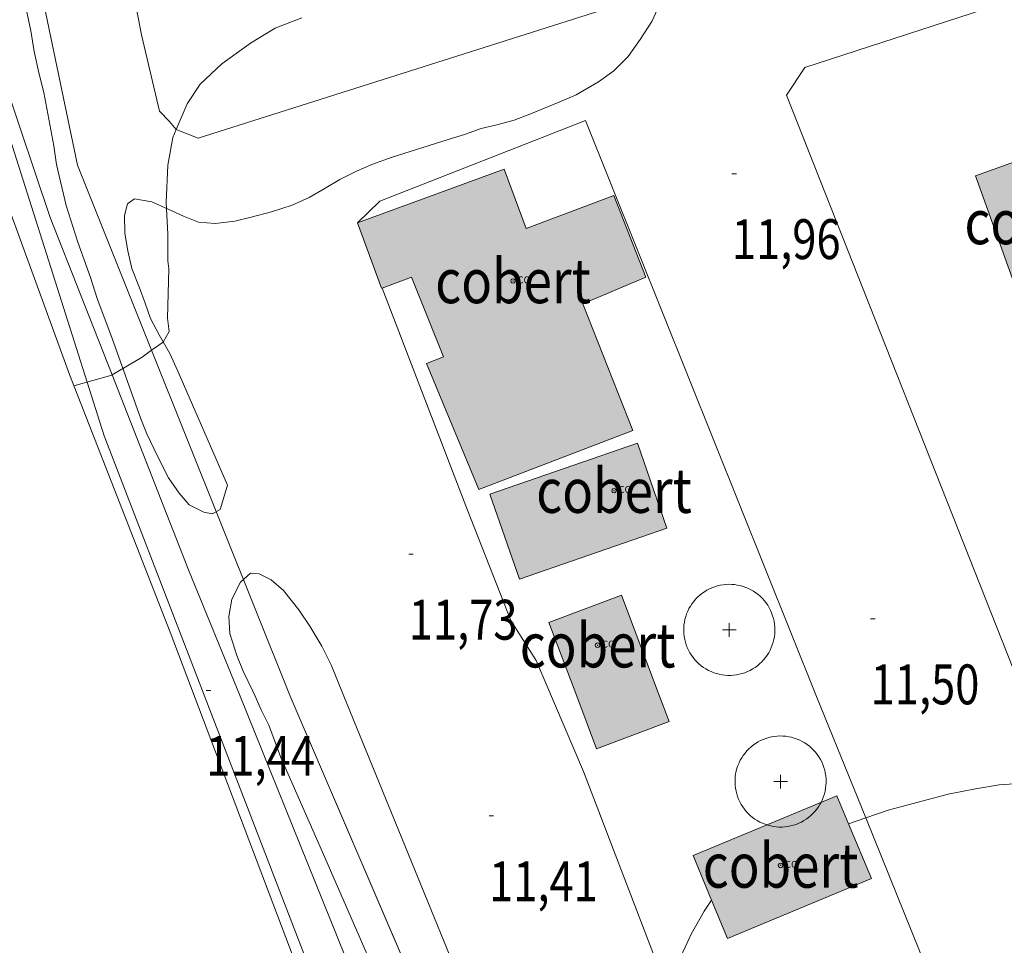
# Model space of a CAD drawing. Units: metres. Extents: x 463639 to 466274, y 4603496 to 4607341.
# Drawn here: x 464187 to 464230, y 4603784 to 4603825 of the extents above; entities that cross this region are included whole.
import ezdxf
from ezdxf.enums import TextEntityAlignment as Align

# ---------------------------------------------------------------- set-up
doc = ezdxf.new("R2010")
doc.units = ezdxf.units.M
doc.header["$MEASUREMENT"] = 0
for name, color, linetype, lineweight in [('AMBIT_PROJECTE', 7, 'Continuous', 0), ('BUE1M08040S - CON_07pol_CN', 7, 'Continuous', 0), ('BUE1M08040S - CON_07pol_PL', 7, 'Continuous', 0), ('BUE1M08040S - CON_13_PL', 7, 'Continuous', 0), ('BUE1M08040V - CON_13_PL', 7, 'Continuous', 0), ('COM_03LS_LN', 7, 'Continuous', 0), ('COM_04LS_LN', 7, 'Continuous', 0), ('CON_07_LN', 7, 'Continuous', 0), ('CON_15_LN', 7, 'Continuous', 0), ('ORO_01_LN', 7, 'Continuous', 0), ('ORO_03_PT', 7, 'Continuous', 0), ('ORO_03_TX', 7, 'Continuous', 0), ('TOP_13CB_TX', 7, 'Continuous', 0), ('VEG_02_LN', 7, 'Continuous', 0), ('VEG_03_PT', 7, 'Continuous', 0)]:
    doc.layers.add(name, color=color, linetype=linetype, lineweight=lineweight)
doc.layers.add('BUE1M08040D - MED_06LP_PL', color=7, linetype='Continuous', lineweight=0, plot=False)
doc.layers.add('COM_24_LN', color=7, linetype='Continuous', lineweight=0, plot=False)
doc.styles.add('Style-INTL_ISO', font='INTL_ISO.shx')
doc.styles.add('Style-WORKING', font='WORKING.shx')

# ---------------------------------------------------------------- blocks, each defined once
blk = doc.blocks.new('ARBRE2_1')
at = {"layer": 'VEG_03_PT'}
for p, q in [((0, 0), (-0.2999999999883585, 0)), ((0, 0), (0, 0.2999999998137355)), ((0, -0.3000000007450581), (0, 0)), ((0, 0), (0.2999999999883585, 0))]:
    blk.add_line(p, q, dxfattribs=at)
at = {"layer": 'VEG_03_PT', "flags": 128}
blk.add_lwpolyline([(2, 0), (1.996000000042841, 0.1259999992325902), (1.98399999999674, 0.251999999396503), (1.963999999978114, 0.376999999396503), (1.937000000034459, 0.5009999992325902), (1.901000000012573, 0.6219999995082617), (1.858000000065658, 0.7409999994561076), (1.8080000000773, 0.8569999998435378), (1.75, 0.9689999995753169), (1.684999999997672, 1.07799999974668), (1.613000000070315, 1.18199999909848), (1.536000000021886, 1.281999999657273), (1.451000000000931, 1.37599999923259), (1.362000000022817, 1.464999999850988), (1.26600000000326, 1.54799999948591), (1.166000000026543, 1.625), (1.061000000045169, 1.695999999530613), (0.9510000000009313, 1.75899999961257), (0.8380000000470318, 1.815999999642372), (0.7220000000088476, 1.864999999292195), (0.6030000000610016, 1.906999999657273), (0.481000000028871, 1.940999999642372), (0.3570000000181608, 1.967999999411404), (0.2320000000181608, 1.985999999567866), (0.106000000028871, 1.996999999508262), (-0.02000000001862645, 2), (-0.1469999999389984, 1.994999999180436), (-0.2729999999864958, 1.980999999679625), (-0.3969999999389984, 1.959999999962747), (-0.5200000000186265, 1.930999998934567), (-0.6410000000032596, 1.893999999389052), (-0.7600000000093132, 1.849999999627471), (-0.875, 1.79799999948591), (-0.9869999999646097, 1.738999999128282), (-1.09499999997206, 1.67299999948591), (-1.198999999964144, 1.600999998860061), (-1.296999999962281, 1.521999999880791), (-1.39100000000326, 1.436999999918044), (-1.478999999992084, 1.34599999897182), (-1.560999999986961, 1.25), (-1.636999999929685, 1.148000000044703), (-1.706000000005588, 1.042999999597669), (-1.768999999971129, 0.9330000001937151), (-1.823999999964144, 0.8189999992027879), (-1.871999999973923, 0.7019999995827675), (-1.912999999942258, 0.5819999994710088), (-1.945999999996275, 0.4599999999627471), (-1.971000000019558, 0.3359999991953373), (-1.9879999999539, 0.2109999991953373), (-1.997999999963213, 0.0849999999627471), (-1.998999999952503, -0.04200000036507845), (-1.992999999958556, -0.1680000005289912), (-1.977999999944586, -0.294000000692904), (-1.955000000016298, -0.4180000005289912), (-1.924999999988358, -0.5410000002011657), (-1.886999999929685, -0.6610000003129244), (-1.841999999945983, -0.7790000010281801), (-1.788999999989755, -0.894000000320375), (-1.727999999944586, -1.006000000983477), (-1.661000000021886, -1.113000000827014), (-1.587999999988824, -1.216000000946224), (-1.507999999972526, -1.314000001177192), (-1.421999999962281, -1.406000000424683), (-1.330000000016298, -1.493000000715256), (-1.232999999949243, -1.574000000953674), (-1.130999999993946, -1.649000001139939), (-1.025000000023283, -1.718000000342727), (-0.9139999999897555, -1.77900000102818), (-0.7999999999883585, -1.833000000566244), (-0.6819999999715947, -1.880000000819564), (-0.5619999999762513, -1.919000000692904), (-0.4400000000023283, -1.951000000350177), (-0.3150000000023283, -1.975000000558794), (-0.1900000000023283, -1.99100000038743), (-0.06399999995483086, -1.99900000076741), (0.06300000002374873, -1.99900000076741), (0.1890000000130385, -1.99100000038743), (0.3140000000130385, -1.975000000558794), (0.4390000000130385, -1.951000000350177), (0.5610000000451691, -1.919999999925494), (0.6810000000405125, -1.881000000983477), (0.7989999999990687, -1.834000000730157), (0.9130000000586733, -1.78000000026077), (1.023999999975786, -1.718000000342727), (1.130000000004657, -1.650000000372529), (1.232000000018161, -1.575000000186265), (1.330000000016298, -1.494000000879169), (1.421000000031199, -1.407000000588596), (1.507000000041444, -1.315000000409782), (1.588000000047032, -1.217000000178814), (1.661000000021886, -1.114000000990927), (1.728000000061002, -1.007000000216067), (1.788999999989755, -0.8960000006482005), (1.842000000062399, -0.7810000004246831), (1.8870000000461, -0.6630000006407499), (1.924999999988358, -0.5420000003650784), (1.956000000005588, -0.4199999999254942), (1.978000000061002, -0.2949999999254942), (1.993000000074971, -0.1699999999254942), (2, -0.04300000052899122), (2, 0)], dxfattribs=at)
blk = doc.blocks.new('CEN_CO')
at = {"layer": 'BUE1M08040S - CON_07pol_CN', "flags": 128}
blk.add_lwpolyline([(0, 0.1000000005587935), (0.04999999998835847, 0.08600000012665987), (0.08600000001024455, 0.05000000074505806), (0.1000000000349246, 0), (0.08600000001024455, -0.04999999981373549), (0.04999999998835847, -0.08600000012665987), (0, -0.09999999962747097), (-0.04999999998835847, -0.08600000012665987), (-0.08600000001024455, -0.04999999981373549), (-0.09999999997671694, 0), (-0.08600000001024455, 0.05000000074505806), (-0.04999999998835847, 0.08600000012665987), (0, 0.1000000005587935)], dxfattribs=at)
at = {"layer": 'BUE1M08040S - CON_07pol_CN'}
blk.add_point((0, 0), dxfattribs=at)
at = {"layer": 'BUE1M08040S - CON_07pol_CN', "style": 'Style-WORKING'}
blk.add_text('CO', height=0.3, dxfattribs=at).set_placement((0.2000000000116415, -0.09999999962747097))
blk = doc.blocks.new('COTA')
at = {"layer": 'ORO_03_PT'}
blk.add_line((0, 0), (0.2000000000116415, 0), dxfattribs=at)

msp = doc.modelspace()

# ---------------------------------------------------------------- hatches: boundary and pattern name
at = {"layer": 'BUE1M08040S - CON_07pol_PL', "extrusion": (0, 0, -1)}
msp.add_hatch(color=256, dxfattribs=at).paths.add_polyline_path([(-464206.8739406753, 4603804.510022579), (-464213.6339708091, 4603807.099975302), (-464211.4340096594, 4603812.670000629), (-464214.1940227414, 4603813.829981489), (-464212.7940478087, 4603817.419997675), (-464208.9418358923, 4603815.977061994), (-464207.9874022771, 4603818.585644431), (-464201.5457010652, 4603816.228741352), (-464202.598974023, 4603813.350018955), (-464202.6244190146, 4603813.359328823), (-464203.9154725123, 4603813.831702171), (-464205.3139824916, 4603810.340043454), (-464204.5739791442, 4603810.05004862)])
at = {"layer": 'BUE1M08040S - CON_07pol_PL'}
for points in [[(464212.0338622547, 4603793.119965769), (464211.1638784314, 4603795.429975954), (464209.9439011241, 4603798.66999023), (464213.1239151598, 4603799.869967963), (464214.8038840748, 4603795.429948336), (464215.223876381, 4603794.329943441)], [(464217.7838080406, 4603784.799909243), (464217.0857013869, 4603786.48279844), (464216.2738333177, 4603788.43992634), (464222.5838629794, 4603791.059882526), (464223.0952999854, 4603789.830375202), (464224.0938377785, 4603787.429865441)]]:
    msp.add_hatch(color=256, dxfattribs=at).paths.add_polyline_path(points)

# ---------------------------------------------------------------- linework, layer by layer
at = {"layer": 'AMBIT_PROJECTE', "flags": 128}
msp.add_lwpolyline([(464184.5593039822, 4603821.452166465), (464188.8980624604, 4603809.566155844), (464193.3256000002, 4603798.251999999), (464198.9316764098, 4603783.447631805), (464199.0114000002, 4603783.2371), (464205.1418000002, 4603768.4), (464208.714156855, 4603760.70954777), (464209.5548512912, 4603757.528591434), (464211.941618384, 4603751.648868198), (464212.4271, 4603750.4529)], dxfattribs=at)
at = {"layer": 'BUE1M08040D - MED_06LP_PL'}
msp.add_polyline3d([(464184.5593039822, 4603821.452166464, 12.37810787916183), (464188.8980624604, 4603809.566155843, 12), (464193.3255999995, 4603798.251999998, 11.58059211015701), (464198.9316764093, 4603783.447631805, 11), (464199.0114000011, 4603783.237099998, 10.99281689405441), (464205.1418000007, 4603768.4, 10.48057940006256), (464208.7141568541, 4603760.70954777, 10.21085994720459), (464209.5548512912, 4603757.528591433, 10.10620678901672), (464211.9416183829, 4603751.648868199, 10.55625), (464212.4271000004, 4603750.4529, 10.52179046869278)], dxfattribs=at)
at = {"layer": 'BUE1M08040S - CON_07pol_PL', "flags": 128}
for points, elevation in [([(464232.0871055794, 4603819.517471447), (464228.6701508188, 4603818.292497058), (464230.6271853113, 4603812.833527162), (464234.0441400719, 4603814.058501554)], 13.97077), ([(464203.9154725123, 4603813.831702171), (464205.3139824916, 4603810.340043454), (464204.5739791442, 4603810.05004862), (464206.8739406753, 4603804.510022579), (464213.6339708091, 4603807.099975302), (464211.4340096594, 4603812.670000629), (464214.1940227414, 4603813.829981489), (464212.7940478087, 4603817.419997675), (464208.9418358923, 4603815.977061994), (464207.9874022771, 4603818.585644431), (464201.5457010652, 4603816.228741352), (464202.598974023, 4603813.350018955), (464202.6244190146, 4603813.359328823)], 14.72438), ([(464215.1183953595, 4603802.813860407), (464213.8274356961, 4603806.542602282), (464207.3573672819, 4603804.302544527), (464208.6483269191, 4603800.573802645)], 14.33438), ([(464211.1638784314, 4603795.429975954), (464212.0338622547, 4603793.119965769), (464215.223876381, 4603794.329943441), (464214.8038840748, 4603795.429948336), (464213.1239151598, 4603799.869967963), (464209.9439011241, 4603798.66999023)], 14.33438), ([(464224.0938377785, 4603787.429865441), (464223.0952999854, 4603789.830375202), (464222.5838629794, 4603791.059882526), (464216.2738333177, 4603788.43992634), (464217.0857013869, 4603786.48279844), (464217.7838080406, 4603784.799909243)], 13.88)]:
    msp.add_lwpolyline(points, close=True, dxfattribs=dict(at, elevation=elevation))
at = {"layer": 'BUE1M08040S - CON_07pol_PL'}
msp.add_solid([(464232.0871055794, 4603819.517471447, 13.97077), (464228.6701508188, 4603818.292497058, 13.97077), (464234.0441400719, 4603814.058501554, 13.97077), (464230.6271853113, 4603812.833527162, 13.97077)], dxfattribs=at)
at = {"layer": 'BUE1M08040S - CON_07pol_PL', "extrusion": (0, 0, -1)}
msp.add_solid([(-464215.1183953595, 4603802.813860407, -14.33438), (-464213.8274356961, 4603806.542602282, -14.33438), (-464208.6483269191, 4603800.573802645, -14.33438), (-464207.3573672819, 4603804.302544527, -14.33438)], dxfattribs=at)
at = {"layer": 'BUE1M08040S - CON_13_PL'}
for p, q in [((464189.2540214801, 4603818.760178364, 13.89), (464187.79407233, 4603825.760200293, 14.03)), ((464192.5073343444, 4603810.624973702, 13.57268314123154), (464189.2540214801, 4603818.760178364, 13.89)), ((464198.5838589287, 4603795.430071401, 12.98), (464192.5073343444, 4603810.624973702, 13.57268314123154)), ((464204.1649851179, 4603782.444445725, 12.47094581604004), (464198.5838589287, 4603795.430071401, 12.98))]:
    msp.add_line(p, q, dxfattribs=at)
at = {"layer": 'BUE1M08040V - CON_13_PL'}
for p, q in [((464189.2540214801, 4603818.760178364, 13.89), (464187.79407233, 4603825.760200293, 14.03)), ((464192.5073343444, 4603810.624973702, 13.57268314123154), (464189.2540214801, 4603818.760178364, 13.89)), ((464198.5838589287, 4603795.430071401, 12.98), (464192.5073343444, 4603810.624973702, 13.57268314123154)), ((464204.1649851179, 4603782.444445725, 12.47094581604004), (464198.5838589287, 4603795.430071401, 12.98))]:
    msp.add_line(p, q, dxfattribs=at)
at = {"layer": 'COM_03LS_LN', "extrusion": (-0.02542572616839625, 0.02602992157646457, 0.9993377685405135), "elevation": 108046.2342244711, "flags": 128}
msp.add_lwpolyline([(-3549024.596751967, -2967053.750962235), (-3549015.669417026, -2967057.529769216), (-3549014.309566177, -2967057.529769217)], dxfattribs=at)
at = {"layer": 'COM_03LS_LN', "extrusion": (0.01046390695275339, -0.02606654538488716, 0.999605443093915), "elevation": -115136.1743642503, "flags": 128}
msp.add_lwpolyline([(2145880.357104486, 4097877.339858466), (2145880.357104485, 4097850.08216356)], dxfattribs=at)
at = {"layer": 'COM_03LS_LN', "extrusion": (-0.6838281045305288, -0.2981430741910016, 0.665950321545176), "elevation": -1690030.038195064, "flags": 128}
msp.add_lwpolyline([(-4034605.880577388, 1508704.079649405), (-4034600.124662274, 1508703.840881519), (-4034575.83988282, 1508702.833496009)], dxfattribs=at)
at = {"layer": 'COM_03LS_LN'}
for points in [[(464213.4914270472, 4603825.950741086, 12.04107195615769), (464211.6292740465, 4603825.360075121, 12.03703368186951), (464194.5520789361, 4603819.943271074, 12), (464193.5899274469, 4603820.320922, 12), (464193.2894570804, 4603820.666731839, 12), (464192.8515260601, 4603821.119601204, 12), (464192.0647413063, 4603824.480325676, 12), (464191.4026119232, 4603827.904264198, 12.378125), (464191.2247732902, 4603829.392346466, 12.378125), (464191.2015904212, 4603830.837011814, 12.4125), (464191.289393003, 4603832.880661054, 12.515625), (464191.4460689378, 4603834.454564519, 12.515625), (464191.8154295254, 4603835.791801477, 12.55), (464192.5540735412, 4603837.004063583, 12.584375), (464193.6130592751, 4603837.99190341, 12.584375), (464195.0045927763, 4603838.91081656, 12.584375), (464200.0404408264, 4603841.934835686, 12.61875), (464204.0021410489, 4603844.355672035, 12.68654565095902)], [(464234.1080642462, 4603827.258439696, 12.04945483207703), (464221.1741035199, 4603823.04994282, 12.09), (464220.3740930224, 4603821.829946999, 12.12), (464230.7939088655, 4603795.429827008, 11.07)], [(464216.8104800153, 4603776.854169416, 10.96875), (464215.4251589203, 4603780.50146641, 10.96875), (464214.9237155581, 4603782.062398057, 11.003125), (464214.7162869048, 4603783.231817713, 11.04472770452499), (464214.5809320688, 4603783.994907107, 11.071875), (464211.4690438962, 4603792.128626389, 11.484375), (464209.3916025829, 4603797.009102358, 11.621875), (464208.2726402045, 4603798.761018706, 11.690625), (464206.3765332747, 4603803.601141376, 11.759375), (464202.6244190144, 4603813.359328823, 11.828125)]]:
    msp.add_polyline3d(points, dxfattribs=at)
at = {"layer": 'COM_04LS_LN'}
for points in [[(464196.3938555336, 4603795.43008802, 11.46), (464194.1238941241, 4603800.980113847, 11.68), (464190.7723879623, 4603809.541578381, 11.98418502569199), (464188.0640021849, 4603816.460183828, 12.23), (464186.0440446544, 4603822.470208471, 12.53), (464185.5840744424, 4603826.490218193, 12.67), (464185.6841072988, 4603830.800224118, 12.92), (464185.7662014604, 4603835.075639115, 13.00206159353256), (464185.784146986, 4603836.010231438, 13.02), (464186.1241555548, 4603837.070230504, 13.12), (464186.554165175, 4603838.250229068, 13.32), (464187.0241736436, 4603839.270227082, 13.49), (464188.0641817045, 4603840.120220508, 13.75), (464191.5642057967, 4603842.580197765, 13.92), (464192.9409567738, 4603843.490188732, 13.99632258176804), (464196.2542365909, 4603845.680166986, 14.18), (464201.6042671919, 4603848.620130954, 14.3), (464208.304301784, 4603851.810085063, 14.63), (464217.0743408751, 4603855.170023727, 14.98), (464218.0439986062, 4603855.559912522, 15.00373277187347), (464223.7535256887, 4603857.855651059, 15.14347579956055)], [(464209.4073266101, 4603759.820170407, 10.0583598279953), (464206.3359958935, 4603770.251838184, 10.55), (464205.8438564205, 4603772.036935363, 10.53), (464201.0188260198, 4603783.981132417, 11.00484421730041), (464196.3938555336, 4603795.43008802, 11.46)]]:
    msp.add_polyline3d(points, dxfattribs=at)
at = {"layer": 'COM_24_LN', "extrusion": (-0.03731990016185576, -0.0526094673733894, 0.9979175662320999), "elevation": -259515.4690869941, "flags": 128}
msp.add_lwpolyline([(-2285046.886117961, 4015142.530104018), (-2285082.536819076, 4015166.238914217), (-2285097.66149202, 4015177.677662963)], dxfattribs=at)
at = {"layer": 'CON_07_LN', "extrusion": (0.03393391224969776, -0.006687160240802305, 0.9994017067662753), "elevation": -15019.19733251256, "flags": 128}
msp.add_lwpolyline([(4606704.0301798, 434400.196545133), (4606699.052601262, 434397.219188523), (4606700.915114943, 434394.1016877926), (4606705.892693478, 434397.0790444018), (4606704.0301798, 434400.196545133)], dxfattribs=at)
at = {"layer": 'CON_07_LN', "flags": 128}
for points, elevation in [([(464208.9418358922, 4603815.977061994), (464212.7940478087, 4603817.419997675), (464214.1940227413, 4603813.829981489), (464211.4340096593, 4603812.670000629), (464213.633970809, 4603807.099975302), (464206.8739406753, 4603804.510022579)], 14.69), ([(464206.8739406753, 4603804.510022579), (464204.5739791441, 4603810.05004862), (464205.3139824915, 4603810.340043454), (464203.9154725122, 4603813.831702171)], 14.69), ([(464211.1638784313, 4603795.429975953), (464209.943901124, 4603798.669990229), (464213.1239151597, 4603799.869967962), (464214.8038840747, 4603795.429948335)], 14.16), ([(464214.8038840747, 4603795.429948335), (464215.2238763809, 4603794.32994344), (464212.0338622546, 4603793.119965768), (464211.1638784313, 4603795.429975953)], 14.16), ([(464223.0952999854, 4603789.830375202), (464222.5838629794, 4603791.059882526), (464216.2738333177, 4603788.43992634), (464217.0857013869, 4603786.48279844), (464217.7838080406, 4603784.799909243), (464224.0938377785, 4603787.429865441), (464223.0952999854, 4603789.830375202)], 14.07)]:
    msp.add_lwpolyline(points, dxfattribs=dict(at, elevation=elevation))
at = {"layer": 'CON_07_LN'}
for points in [[(464208.9418358922, 4603815.977061994, 14.69), (464207.987402277, 4603818.585644431, 14.3375), (464201.5457010651, 4603816.228741352, 14.3375), (464202.5989740229, 4603813.350018955, 14.646875), (464202.6244190144, 4603813.359328823, 14.64770851135254), (464203.9154725122, 4603813.831702171, 14.69)], [(464215.1183953595, 4603802.813860407, 14.3), (464208.6483269191, 4603800.573802645, 14.334375), (464207.3573672819, 4603804.302544527, 14.334375), (464213.8274356961, 4603806.542602282, 14.334375), (464215.1183953595, 4603802.813860407, 14.3)]]:
    msp.add_polyline3d(points, dxfattribs=at)
at = {"layer": 'CON_15_LN', "extrusion": (0.02241597570890009, -0.02954017653862978, 0.9993122144770795), "elevation": -125578.4944996149, "flags": 128}
msp.add_lwpolyline([(3152744.871029729, 3384500.333474114), (3152741.467304235, 3384486.605792856), (3152733.905380134, 3384456.107539109), (3152749.36362358, 3384448.963839824), (3152770.241016267, 3384439.31579568)], dxfattribs=at)
at = {"layer": 'CON_15_LN'}
msp.add_polyline3d([(464188.2941561127, 4603836.700213461, 14.24), (464187.9241462827, 4603835.480214377, 14.23), (464187.7530886483, 4603834.832015915, 14.21199447870254), (464187.7341405249, 4603834.760214706, 14.21), (464187.6241363335, 4603834.230214715, 14.2), (464187.4541289377, 4603833.290214548, 14.18), (464187.3441223169, 4603832.440214064, 14.17), (464187.2641149092, 4603831.480213185, 14.15), (464187.2341084123, 4603830.630212093, 14.14), (464187.2441019035, 4603829.770210686, 14.12), (464187.2840963507, 4603829.030209234, 14.1), (464187.3940876437, 4603827.860206585, 14.08), (464187.5840791368, 4603826.700203347, 14.06), (464187.7640730429, 4603825.860200677, 14.04), (464187.79407233, 4603825.760200293, 14.03), (464189.2540214801, 4603818.760178364, 13.89), (464192.5073343444, 4603810.624973702, 13.57268314123154), (464198.5838589287, 4603795.430071401, 12.98)], dxfattribs=at)
at = {"layer": 'ORO_01_LN', "flags": 128}
for points, elevation in [([(464199.1040858435, 4603825.230113656), (464197.9240805245, 4603824.770121901), (464196.8540738559, 4603824.110128994), (464195.5940649986, 4603823.200137143), (464194.6440567732, 4603822.310142971), (464194.0640493488, 4603821.450146041), (464193.5908364892, 4603820.320565195), (464193.4440371585, 4603819.970148449), (464193.2240275597, 4603818.750148225), (464193.1440149928, 4603817.110146292), (464193.2140045548, 4603815.720143604), (464193.223995769, 4603814.56014173), (464193.258249402, 4603814.195777948), (464193.20579566, 4603812.03960594), (464193.2747908974, 4603811.456547792), (464193.014083519, 4603810.985599544), (464192.5073343444, 4603810.624973702), (464192.0906898832, 4603810.32847049), (464190.7723879623, 4603809.541578381), (464190.7601606107, 4603809.534279895), (464189.0946848989, 4603809.063705692)], 12), ([(464232.8843336988, 4603791.649652362), (464232.3538839698, 4603791.829809589), (464232.2291150522, 4603791.796019025), (464231.8738822389, 4603791.69981303), (464230.7838798666, 4603791.60982116), (464229.7038776613, 4603791.539829247), (464228.6638747573, 4603791.369836874), (464227.4638710761, 4603791.129845607), (464224.8338616872, 4603790.429864478), (464223.8485339212, 4603790.090104647), (464223.0952999854, 4603789.830375202)], 11), ([(464217.0857013869, 4603786.48279844), (464216.7638154888, 4603785.989918823), (464216.1938070154, 4603784.989921599), (464215.5637957216, 4603783.629924274), (464214.9937924099, 4603783.309928102), (464214.7162869048, 4603783.231817713), (464213.6437874317, 4603782.929937754), (464211.9205892038, 4603782.6091431), (464208.7695318341, 4603782.758804052), (464204.1649851179, 4603782.444445725), (464203.980852828, 4603782.431874776), (464203.1419729114, 4603782.555853672), (464202.5885025835, 4603783.03561781), (464201.6244463396, 4603783.931431494), (464201.0545739651, 4603783.990270023), (464201.0188260198, 4603783.981132417), (464199.5765017223, 4603783.61245693), (464198.9316764093, 4603783.447631802)], 11)]:
    msp.add_lwpolyline(points, dxfattribs=dict(at, elevation=elevation))
at = {"layer": 'VEG_02_LN'}
for points in [[(464192.4639753175, 4603812.020143561, 16.26), (464192.8339705038, 4603811.310139649, 16.12), (464193.3039649344, 4603810.480134797, 15.95), (464193.663959651, 4603809.710130873, 15.81), (464195.8339250016, 4603804.70010664, 15.26), (464195.5239164782, 4603803.640107348, 15), (464195.1839145088, 4603803.450109637, 14.95), (464194.7939143586, 4603803.510112686, 14.95), (464194.1639158869, 4603803.840117979, 14.95), (464193.7239190745, 4603804.350122106, 14.95), (464193.2439234137, 4603805.020126786, 14.95), (464192.7639299536, 4603805.980131917, 14.95), (464192.303936677, 4603806.960136929, 14.95), (464192.0339411902, 4603807.610139986, 14.95), (464190.7639663839, 4603811.19015517, 14.95), (464190.1239783668, 4603812.900162678, 14.95), (464189.8239848829, 4603813.82016638, 14.95), (464189.2739957905, 4603815.370172956, 14.95), (464188.7640072918, 4603816.990179338, 14.95), (464188.3340202809, 4603818.79018539, 14.95), (464188.2140263176, 4603819.610187573, 14.95), (464187.7740433144, 4603821.940194524, 14.95), (464187.574049151, 4603822.750197296, 14.95), (464187.3540563202, 4603823.740200501, 14.95), (464187.2040629935, 4603824.650203052, 14.95), (464186.8140766525, 4603826.530208922, 14.95)], [(464214.8641158151, 4603825.959995208, 18.96), (464214.4541083527, 4603825.059996924, 18.96), (464213.9541016579, 4603824.279999511, 18.96), (464213.4240951466, 4603823.53000237, 18.96), (464212.7940893125, 4603822.890006156, 18.96), (464212.1240846324, 4603822.410010495, 18.96), (464211.1340788484, 4603821.850017138, 18.93), (464210.4240753198, 4603821.53002203, 18.93), (464209.1140691901, 4603820.990031132, 18.93), (464208.4140661335, 4603820.73003604, 18.93), (464207.6540633607, 4603820.520041485, 18.91), (464206.9640610766, 4603820.360046468, 18.91), (464206.2840582037, 4603820.120051255, 18.88), (464205.4740549731, 4603819.860057001, 18.86), (464203.0640455461, 4603819.110074122, 18.86), (464202.1740416622, 4603818.780080364, 18.86), (464201.4940384078, 4603818.490085073, 18.86), (464200.7740344858, 4603818.120089962, 18.86), (464200.0840303802, 4603817.720094578, 18.86), (464199.4240264726, 4603817.340098997, 18.84), (464198.6840227461, 4603817.000104084, 18.84), (464197.7640190435, 4603816.7001106, 18.84), (464196.8840159345, 4603816.470116921, 18.81), (464196.1540134358, 4603816.29012218, 18.81), (464195.3040113592, 4603816.190128474, 18.79), (464194.5640106678, 4603816.250134182, 18.79), (464193.9040116167, 4603816.510139594, 18.48), (464193.2340129304, 4603816.820145159, 18.36), (464192.5240142584, 4603817.140151043, 18.26), (464191.7640140677, 4603817.270157008, 18.07), (464191.4540119171, 4603817.05015902, 17.81), (464191.3140078306, 4603816.540159294, 17.5), (464191.334002018, 4603815.770157947, 17.22), (464191.4639963007, 4603814.990155749, 17), (464191.6439907384, 4603814.220153189, 16.84), (464191.9839848161, 4603813.370149293, 16.62), (464192.223980105, 4603812.700146432, 16.43), (464192.4639753175, 4603812.020143561, 16.26)], [(464204.3437406921, 4603778.670001714, 12.81), (464199.9038108206, 4603788.820051138, 13), (464198.1838378978, 4603792.740070267, 13.48), (464197.6538478494, 4603794.16007649, 13.24), (464197.3138524818, 4603794.840080123, 13.17), (464197.0538565564, 4603795.43008301, 13.18), (464196.94385813, 4603795.660084202, 13.19), (464196.5338640952, 4603796.530088663, 13.19), (464196.2438688827, 4603797.220091932, 13.19), (464195.9438757777, 4603798.190095715, 13.19), (464195.8938813138, 4603798.930097242, 13.19), (464196.0238872814, 4603799.690097434, 13.19), (464196.4038936376, 4603800.450095725, 13.17), (464196.853897295, 4603800.840092917, 13.17), (464197.2238976407, 4603800.81009006, 13.17), (464197.7538964128, 4603800.540085621, 13.17), (464198.3038936997, 4603800.070080719, 13.17), (464198.9738883663, 4603799.230074334, 13.17), (464199.4538836479, 4603798.510069575, 13.14), (464199.9738777757, 4603797.630064266, 13.12), (464200.3838721896, 4603796.810059884, 13.05), (464200.943862586, 4603795.430053497, 13.02)], [(464200.943862586, 4603795.430053497, 13.02), (464209.293720367, 4603774.979958436, 12.62)]]:
    msp.add_polyline3d(points, dxfattribs=at)

# ---------------------------------------------------------------- block references
at = {"layer": 'BUE1M08040S - CON_07pol_CN'}
for p in [(464208.3697953033, 4603813.667322557, 14.72438015460968), (464212.8011444903, 4603804.460537991, 14.334375), (464212.0797913623, 4603797.673225517, 14.334375), (464220.1110300565, 4603788.002468023, 13.88)]:
    msp.add_blockref('CEN_CO', p, dxfattribs=at)
at = {"layer": 'ORO_03_PT'}
for p in [(464217.9740631247, 4603818.37995986, 11.96), (464203.7939143515, 4603801.670041544, 11.73), (464224.0639242292, 4603798.829883344, 11.5), (464194.903855195, 4603795.690099728, 11.44), (464207.3186492634, 4603790.180485044, 11.41)]:
    msp.add_blockref('COTA', p, dxfattribs=at)
at = {"layer": 'VEG_03_PT'}
for p in [(464217.8602703357, 4603798.349128037, 12.04195012569427), (464220.1105388427, 4603791.689462407, 11.85223012447357)]:
    msp.add_blockref('ARBRE2_1', p, dxfattribs=at)

# ---------------------------------------------------------------- texts
at = {"layer": 'ORO_03_TX', "style": 'Style-WORKING', "width": 0.8}
for s, p in [('11,96', (464217.9740631247, 4603816.37995986, 11.96)), ('11,73', (464203.7939143515, 4603799.670041544, 11.73)), ('11,50', (464224.0639242292, 4603796.829883344, 11.5)), ('11,44', (464194.903855195, 4603793.690099728, 11.44)), ('11,41', (464207.3186492634, 4603788.180485044, 11.41))]:
    msp.add_text(s, height=1.75, dxfattribs=at).set_placement(p, align=Align.TOP_LEFT)
at = {"layer": 'TOP_13CB_TX', "style": 'Style-INTL_ISO', "width": 0.8410256410256411}
for p in [(464231.5936996532, 4603816.257856955, 13.97077014684677), (464208.3697953033, 4603813.667322557, 14.72438015460968), (464212.8011444903, 4603804.460537992, 14.334375), (464212.0797913623, 4603797.673225518, 14.334375), (464220.1110300565, 4603788.002468024, 13.88)]:
    msp.add_text('cobert', height=1.95, dxfattribs=at).set_placement(p, align=Align.MIDDLE_CENTER)

doc.saveas('drawing.dxf')
